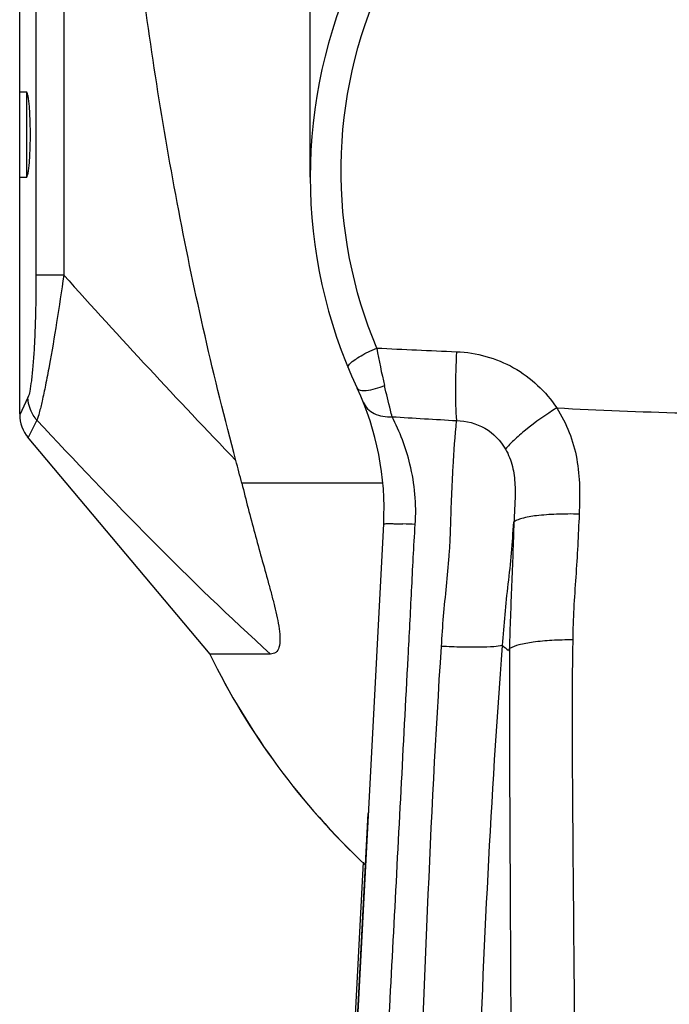
# Model space of a CAD drawing. Units: inches. Extents: x 0.88 to 5.12, y 0 to 3.
# Drawn here: x 2.76 to 2.96, y 1.03 to 1.33 of the extents above; entities that cross this region are included whole.
import ezdxf

# ---------------------------------------------------------------- set-up
doc = ezdxf.new("R2010")
doc.units = ezdxf.units.IN
doc.header["$MEASUREMENT"] = 0
doc.layers.add('02___PRT_ALL_AXES', color=7, linetype='Continuous')

# ---------------------------------------------------------------- blocks, each defined once
blk = doc.blocks.new('block 1798')
at = {"color": 7, "lineweight": 25, "true_color": 0xffffff}
blk.add_lwpolyline([(2.75771, 1.21434), (2.75771, 1.28661)], dxfattribs=at)
blk = doc.blocks.new('block 1799')
at = {"color": 7, "lineweight": 25, "true_color": 0xffffff}
blk.add_lwpolyline([(2.75771, 1.31269), (2.75771, 1.3453)], dxfattribs=at)
blk = doc.blocks.new('block 1803')
at = {"color": 7, "lineweight": 25, "true_color": 0xffffff}
blk.add_lwpolyline([(2.75988, 1.28676), (2.75988, 1.31255)], dxfattribs=at)
blk = doc.blocks.new('block 1807')
at = {"color": 7, "lineweight": 25, "true_color": 0xffffff}
blk.add_lwpolyline([(2.76268, 1.55183), (2.76268, 1.25674)], dxfattribs=at)
blk = doc.blocks.new('block 1808')
at = {"color": 7, "lineweight": 25, "true_color": 0xffffff}
blk.add_lwpolyline([(2.77115, 1.55183), (2.77115, 1.25674)], dxfattribs=at)
blk = doc.blocks.new('block 1850')
at = {"color": 7, "lineweight": 25, "true_color": 0xffffff}
blk.add_lwpolyline([(2.85131, 0.85954), (2.86273, 1.07737)], dxfattribs=at)
blk = doc.blocks.new('block 1852')
at = {"color": 7, "lineweight": 25, "true_color": 0xffffff}
blk.add_lwpolyline([(2.85197, 0.85954), (2.86417, 1.09226)], dxfattribs=at)
blk = doc.blocks.new('block 1853')
at = {"color": 7, "lineweight": 25, "true_color": 0xffffff}
blk.add_lwpolyline([(2.8519, 0.85715), (2.86886, 1.18072)], dxfattribs=at)
blk = doc.blocks.new('block 1886')
at = {"color": 7, "lineweight": 25, "true_color": 0xffffff}
blk.add_lwpolyline([(2.76004, 1.20736), (2.81576, 1.14095)], dxfattribs=at)
blk = doc.blocks.new('block 1928')
at = {"color": 7, "lineweight": 25, "true_color": 0xffffff}
blk.add_lwpolyline([(2.83434, 1.14095), (2.81576, 1.14095)], dxfattribs=at)
blk = doc.blocks.new('block 1937')
at = {"color": 7, "lineweight": 25, "true_color": 0xffffff}
blk.add_lwpolyline([(2.86862, 1.19313), (2.82553, 1.19313)], dxfattribs=at)
blk = doc.blocks.new('block 1960')
at = {"color": 7, "lineweight": 25, "true_color": 0xffffff}
blk.add_lwpolyline([(2.77115, 1.25674), (2.76268, 1.25674)], dxfattribs=at)
blk = doc.blocks.new('block 1969')
at = {"color": 7, "lineweight": 25, "true_color": 0xffffff}
blk.add_lwpolyline([(2.75771, 1.28661), (2.7598, 1.28661)], dxfattribs=at)
blk = doc.blocks.new('block 1971')
at = {"color": 7, "lineweight": 25, "true_color": 0xffffff}
blk.add_lwpolyline([(2.75771, 1.31269), (2.7598, 1.31269)], dxfattribs=at)
blk = doc.blocks.new('block 3013')
at = {"color": 7, "lineweight": 25, "true_color": 0xffffff}
blk.add_open_spline([(2.82553, 1.19313), (2.82496, 1.19546), (2.82436, 1.19778), (2.82373, 1.2001)], degree=3, dxfattribs=at)
blk = doc.blocks.new('block 3141')
at = {"color": 7, "lineweight": 25, "true_color": 0xffffff}
blk.add_open_spline([(2.87851, 1.18053), (2.87726, 1.1806), (2.876, 1.18065), (2.87475, 1.18069)], degree=3, dxfattribs=at)
blk = doc.blocks.new('block 3159')
at = {"color": 7, "lineweight": 25, "true_color": 0xffffff}
blk.add_open_spline([(2.86886, 1.18072), (2.86961, 1.19499), (2.86683, 1.2092), (2.86077, 1.22214)], degree=3, dxfattribs=at)
blk = doc.blocks.new('block 3160')
at = {"color": 7, "lineweight": 25, "true_color": 0xffffff}
blk.add_open_spline([(2.75771, 1.21408), (2.75771, 1.21153), (2.75861, 1.20905), (2.76025, 1.2071)], degree=3, dxfattribs=at)
blk = doc.blocks.new('block 3161')
at = {"color": 7, "lineweight": 25, "true_color": 0xffffff}
blk.add_open_spline([(2.8642, 1.09264), (2.86419, 1.09252), (2.86418, 1.09238), (2.86417, 1.09226)], degree=3, dxfattribs=at)
blk = doc.blocks.new('block 3336')
at = {"color": 7, "lineweight": 25, "true_color": 0xffffff}
blk.add_open_spline([(3.13642, 1.22214), (3.17205, 1.29826), (3.13924, 1.38885), (3.06312, 1.42449), (2.98701, 1.46012), (2.89642, 1.42731), (2.86077, 1.3512), (2.84163, 1.31032), (2.84163, 1.26303), (2.86077, 1.22214)], degree=3, knots=[0, 0, 0, 0, 1, 1, 1, 2, 2, 2, 3, 3, 3, 3], dxfattribs=at)
blk = doc.blocks.new('block 3338')
at = {"color": 7, "lineweight": 25, "true_color": 0xffffff}
blk.add_open_spline([(2.90731, 1.14262), (2.90719, 1.14243), (2.90706, 1.14223), (2.90693, 1.14204)], degree=3, dxfattribs=at)
blk = doc.blocks.new('block 3352')
at = {"color": 7, "lineweight": 25, "true_color": 0xffffff}
blk.add_open_spline([(2.81576, 1.14095), (2.82754, 1.11679), (2.84362, 1.09498), (2.8632, 1.07658)], degree=3, dxfattribs=at)
blk = doc.blocks.new('block 3355')
at = {"color": 7, "lineweight": 25, "true_color": 0xffffff}
blk.add_open_spline([(2.86674, 1.23443), (2.86742, 1.23058), (2.86821, 1.22675), (2.86912, 1.22295)], degree=3, dxfattribs=at)
blk = doc.blocks.new('block 3509')
at = {"color": 7, "lineweight": 25, "true_color": 0xffffff}
blk.add_open_spline([(2.87143, 1.21347), (2.878, 1.21304), (2.88456, 1.21265), (2.89113, 1.21227)], degree=3, dxfattribs=at)
blk = doc.blocks.new('block 3511')
at = {"color": 7, "lineweight": 25, "true_color": 0xffffff}
blk.add_open_spline([(2.92169, 1.21615), (2.94731, 1.2148), (2.97295, 1.2141), (2.9986, 1.21404)], degree=3, dxfattribs=at)
blk = doc.blocks.new('block 3527')
at = {"color": 7, "lineweight": 25, "true_color": 0xffffff}
blk.add_open_spline([(2.86674, 1.23443), (2.87487, 1.23404), (2.883, 1.23366), (2.89113, 1.23332)], degree=3, dxfattribs=at)
blk = doc.blocks.new('block 5837')
at = {"color": 7, "lineweight": 25, "true_color": 0xffffff}
blk.add_open_spline([(2.7598, 1.28661), (2.75991, 1.28661), (2.75996, 1.28673), (2.76001, 1.28685), (2.76012, 1.28714), (2.76017, 1.28735), (2.76022, 1.2876), (2.76029, 1.28798), (2.76036, 1.28838), (2.76042, 1.28879), (2.7605, 1.28935), (2.76055, 1.28988), (2.76061, 1.29042), (2.76067, 1.29107), (2.76072, 1.29173), (2.76076, 1.2924), (2.76081, 1.29315), (2.76085, 1.29389), (2.76088, 1.29465), (2.76095, 1.29632), (2.76098, 1.29799), (2.76098, 1.29966), (2.76098, 1.30131), (2.76095, 1.30298), (2.76088, 1.30465), (2.76085, 1.30541), (2.76081, 1.30615), (2.76076, 1.30691), (2.76072, 1.30756), (2.76067, 1.30823), (2.76061, 1.30888), (2.76055, 1.30942), (2.7605, 1.30995), (2.76042, 1.31051), (2.76036, 1.31091), (2.76029, 1.31133), (2.76022, 1.3117), (2.76017, 1.31194), (2.76012, 1.31216), (2.76001, 1.31245), (2.75996, 1.31257), (2.75991, 1.31269), (2.7598, 1.31269)], degree=3, knots=[0, 0, 0, 0, 1, 1, 1, 2, 2, 2, 3, 3, 3, 4, 4, 4, 5, 5, 5, 6, 6, 6, 7, 7, 7, 8, 8, 8, 9, 9, 9, 10, 10, 10, 11, 11, 11, 12, 12, 12, 13, 13, 13, 14, 14, 14, 14], dxfattribs=at)
blk = doc.blocks.new('block 5849')
at = {"color": 7, "lineweight": 25, "true_color": 0xffffff}
blk.add_lwpolyline([(2.76299, 1.21239), (2.76025, 1.2071)], dxfattribs=at)
blk = doc.blocks.new('block 5850')
at = {"color": 7, "lineweight": 25, "true_color": 0xffffff}
blk.add_lwpolyline([(2.76024, 1.21937), (2.75771, 1.21408)], dxfattribs=at)
blk = doc.blocks.new('block 5851')
at = {"color": 7, "lineweight": 25, "true_color": 0xffffff}
blk.add_open_spline([(2.76299, 1.21239), (2.76214, 1.21334), (2.76145, 1.21445), (2.76099, 1.21564), (2.76052, 1.21684), (2.76026, 1.2181), (2.76024, 1.21937)], degree=3, knots=[0, 0, 0, 0, 1, 1, 1, 2, 2, 2, 2], dxfattribs=at)
blk = doc.blocks.new('block 5852')
at = {"color": 7, "lineweight": 25, "true_color": 0xffffff}
blk.add_open_spline([(2.77115, 1.25674), (2.77047, 1.25191), (2.76976, 1.2471), (2.76899, 1.24228), (2.76828, 1.23782), (2.76752, 1.23337), (2.7667, 1.22892), (2.76634, 1.22698), (2.76598, 1.22506), (2.76558, 1.22312), (2.76526, 1.22149), (2.76492, 1.21986), (2.76455, 1.21825), (2.76428, 1.21703), (2.76398, 1.21581), (2.76367, 1.2146), (2.76348, 1.21385), (2.76327, 1.21311), (2.76299, 1.21239)], degree=3, knots=[0, 0, 0, 0, 1, 1, 1, 2, 2, 2, 3, 3, 3, 4, 4, 4, 5, 5, 5, 6, 6, 6, 6], dxfattribs=at)
blk = doc.blocks.new('block 5853')
at = {"color": 7, "lineweight": 25, "true_color": 0xffffff}
blk.add_open_spline([(2.76268, 1.25674), (2.76268, 1.25279), (2.76264, 1.24883), (2.76254, 1.2449), (2.76249, 1.24297), (2.76243, 1.24106), (2.76235, 1.23915), (2.76227, 1.23732), (2.76219, 1.2355), (2.76208, 1.23367), (2.76198, 1.232), (2.76185, 1.23033), (2.76171, 1.22866), (2.76159, 1.22723), (2.76145, 1.2258), (2.76127, 1.22439), (2.76113, 1.22332), (2.76097, 1.22226), (2.76077, 1.22119), (2.76065, 1.22057), (2.76052, 1.21994), (2.76024, 1.21937)], degree=3, knots=[0, 0, 0, 0, 1, 1, 1, 2, 2, 2, 3, 3, 3, 4, 4, 4, 5, 5, 5, 6, 6, 6, 7, 7, 7, 7], dxfattribs=at)
blk = doc.blocks.new('block 5865')
at = {"color": 7, "lineweight": 25, "true_color": 0xffffff}
blk.add_open_spline([(2.82373, 1.20011), (2.81696, 1.22534), (2.81117, 1.25084), (2.80626, 1.2765), (2.80135, 1.30218), (2.79732, 1.32803), (2.79411, 1.35398), (2.78769, 1.40588), (2.78455, 1.45825), (2.78455, 1.51053)], degree=3, knots=[0, 0, 0, 0, 1, 1, 1, 2, 2, 2, 3, 3, 3, 3], dxfattribs=at)
blk = doc.blocks.new('block 5866')
at = {"color": 7, "lineweight": 25, "true_color": 0xffffff}
blk.add_open_spline([(2.77115, 1.25674), (2.7884, 1.2376), (2.80584, 1.21864), (2.82373, 1.20011)], degree=3, dxfattribs=at)
blk = doc.blocks.new('block 5869')
at = {"color": 7, "lineweight": 25, "true_color": 0xffffff}
blk.add_open_spline([(2.82553, 1.19313), (2.82616, 1.19058), (2.8268, 1.18803), (2.82746, 1.18548), (2.82812, 1.18294), (2.82879, 1.18042), (2.82947, 1.17788), (2.83016, 1.17537), (2.83085, 1.17285), (2.83155, 1.17034), (2.83223, 1.16786), (2.83293, 1.16538), (2.83361, 1.16288), (2.83394, 1.16166), (2.83428, 1.16044), (2.83459, 1.15921), (2.83491, 1.158), (2.83523, 1.15679), (2.83552, 1.15559), (2.8358, 1.15441), (2.83607, 1.15323), (2.83632, 1.15203), (2.83655, 1.15091), (2.83677, 1.14977), (2.83693, 1.14863), (2.83707, 1.14758), (2.83717, 1.14655), (2.83719, 1.14551), (2.8372, 1.14465), (2.83715, 1.1438), (2.83689, 1.14297), (2.8367, 1.14237), (2.83639, 1.14178), (2.83589, 1.14141), (2.83546, 1.1411), (2.83488, 1.14095), (2.83434, 1.14095)], degree=3, knots=[0, 0, 0, 0, 1, 1, 1, 2, 2, 2, 3, 3, 3, 4, 4, 4, 5, 5, 5, 6, 6, 6, 7, 7, 7, 8, 8, 8, 9, 9, 9, 10, 10, 10, 11, 11, 11, 12, 12, 12, 12], dxfattribs=at)
blk = doc.blocks.new('block 5870')
at = {"color": 7, "lineweight": 25, "true_color": 0xffffff}
blk.add_open_spline([(2.76299, 1.21239), (2.77448, 1.20003), (2.78612, 1.18781), (2.79799, 1.17581), (2.8098, 1.16389), (2.82186, 1.15218), (2.83434, 1.14095)], degree=3, knots=[0, 0, 0, 0, 1, 1, 1, 2, 2, 2, 2], dxfattribs=at)
blk = doc.blocks.new('block 5888')
at = {"color": 7, "lineweight": 25, "true_color": 0xffffff}
blk.add_open_spline([(2.90516, 1.14358), (2.9054, 1.14673), (2.90563, 1.14986), (2.90592, 1.15301), (2.90621, 1.15614), (2.90655, 1.15926), (2.90691, 1.16239), (2.90726, 1.16553), (2.90764, 1.16866), (2.90791, 1.17181), (2.90818, 1.17495), (2.90835, 1.1781), (2.90862, 1.18125)], degree=3, knots=[0, 0, 0, 0, 1, 1, 1, 2, 2, 2, 3, 3, 3, 4, 4, 4, 4], dxfattribs=at)
blk = doc.blocks.new('block 5890')
at = {"color": 7, "lineweight": 25, "true_color": 0xffffff}
blk.add_open_spline([(2.90516, 1.14358), (2.9043, 1.14335), (2.90342, 1.14326), (2.90253, 1.1432), (2.9011, 1.14309), (2.89969, 1.14304), (2.89826, 1.14301), (2.89643, 1.14299), (2.89459, 1.143), (2.89276, 1.14304), (2.89067, 1.14309), (2.88858, 1.14317), (2.8865, 1.14328)], degree=3, knots=[0, 0, 0, 0, 1, 1, 1, 2, 2, 2, 3, 3, 3, 4, 4, 4, 4], dxfattribs=at)
blk = doc.blocks.new('block 5891')
at = {"color": 7, "lineweight": 25, "true_color": 0xffffff}
blk.add_open_spline([(2.8865, 1.14328), (2.88669, 1.14636), (2.8869, 1.14944), (2.88716, 1.15251), (2.88742, 1.15557), (2.88774, 1.15864), (2.88803, 1.16169), (2.88833, 1.16475), (2.88862, 1.16782), (2.88885, 1.17088), (2.88897, 1.17242), (2.88908, 1.17395), (2.88915, 1.17548), (2.88923, 1.17702), (2.88927, 1.17856), (2.88932, 1.18009), (2.8894, 1.18317), (2.88951, 1.18624), (2.88964, 1.18932), (2.88976, 1.19225), (2.8899, 1.19518), (2.89006, 1.19809), (2.89033, 1.20283), (2.89064, 1.20756), (2.89113, 1.21227)], degree=3, knots=[0, 0, 0, 0, 1, 1, 1, 2, 2, 2, 3, 3, 3, 4, 4, 4, 5, 5, 5, 6, 6, 6, 7, 7, 7, 8, 8, 8, 8], dxfattribs=at)
blk = doc.blocks.new('block 5892')
at = {"color": 7, "lineweight": 25, "true_color": 0xffffff}
blk.add_open_spline([(2.8728, 0.82121), (2.87529, 0.87473), (2.8773, 0.92826), (2.87922, 0.98181), (2.88116, 1.03567), (2.88302, 1.08952), (2.88649, 1.14328)], degree=3, knots=[0, 0, 0, 0, 1, 1, 1, 2, 2, 2, 2], dxfattribs=at)
blk = doc.blocks.new('block 5893')
at = {"color": 7, "lineweight": 25, "true_color": 0xffffff}
blk.add_open_spline([(2.89247, 0.86418), (2.89433, 0.91069), (2.89585, 0.95719), (2.89766, 1.00372), (2.89948, 1.05037), (2.90158, 1.09703), (2.90516, 1.14358)], degree=3, knots=[0, 0, 0, 0, 1, 1, 1, 2, 2, 2, 2], dxfattribs=at)
blk = doc.blocks.new('block 5923')
at = {"color": 7, "lineweight": 25, "true_color": 0xffffff}
blk.add_open_spline([(2.90731, 1.14263), (2.90719, 1.12469), (2.90729, 1.10674), (2.90738, 1.0888), (2.90746, 1.07071), (2.90755, 1.05261), (2.90765, 1.03452), (2.90784, 0.99813), (2.90805, 0.96174), (2.90822, 0.92535)], degree=3, knots=[0, 0, 0, 0, 1, 1, 1, 2, 2, 2, 3, 3, 3, 3], dxfattribs=at)
blk = doc.blocks.new('block 5925')
at = {"color": 7, "lineweight": 25, "true_color": 0xffffff}
blk.add_open_spline([(2.9266, 1.14526), (2.92447, 1.14528), (2.92234, 1.14522), (2.92021, 1.1451), (2.91831, 1.14499), (2.91642, 1.14483), (2.91454, 1.14457), (2.91306, 1.14435), (2.91158, 1.1441), (2.91011, 1.14372), (2.90913, 1.14346), (2.90816, 1.14316), (2.90731, 1.14263)], degree=3, knots=[0, 0, 0, 0, 1, 1, 1, 2, 2, 2, 3, 3, 3, 4, 4, 4, 4], dxfattribs=at)
blk = doc.blocks.new('block 5927')
at = {"color": 7, "lineweight": 25, "true_color": 0xffffff}
blk.add_open_spline([(2.9266, 1.14526), (2.92628, 1.1272), (2.92641, 1.10913), (2.92656, 1.09105), (2.92671, 1.07289), (2.92687, 1.05474), (2.92702, 1.03658), (2.92718, 1.01834), (2.92733, 1.00011), (2.92747, 0.98188), (2.92761, 0.9636), (2.92773, 0.9453), (2.92786, 0.92702)], degree=3, knots=[0, 0, 0, 0, 1, 1, 1, 2, 2, 2, 3, 3, 3, 4, 4, 4, 4], dxfattribs=at)
blk = doc.blocks.new('block 5935')
at = {"color": 7, "lineweight": 25, "true_color": 0xffffff}
blk.add_open_spline([(2.92856, 1.1837), (2.9283, 1.17729), (2.92795, 1.17087), (2.92752, 1.16447), (2.92731, 1.16127), (2.92707, 1.15808), (2.92691, 1.15487), (2.92674, 1.15168), (2.92665, 1.14846), (2.9266, 1.14526)], degree=3, knots=[0, 0, 0, 0, 1, 1, 1, 2, 2, 2, 3, 3, 3, 3], dxfattribs=at)
blk = doc.blocks.new('block 5938')
at = {"color": 7, "lineweight": 25, "true_color": 0xffffff}
blk.add_open_spline([(2.90862, 1.18125), (2.90843, 1.17482), (2.9082, 1.1684), (2.90794, 1.16199), (2.90781, 1.15877), (2.90767, 1.15556), (2.90755, 1.15236), (2.90742, 1.14912), (2.9073, 1.14587), (2.90731, 1.14263)], degree=3, knots=[0, 0, 0, 0, 1, 1, 1, 2, 2, 2, 3, 3, 3, 3], dxfattribs=at)
blk = doc.blocks.new('block 5939')
at = {"color": 7, "lineweight": 25, "true_color": 0xffffff}
blk.add_open_spline([(2.92856, 1.1837), (2.92624, 1.18376), (2.92392, 1.18374), (2.92159, 1.18366), (2.91957, 1.18358), (2.91755, 1.18343), (2.91553, 1.1832), (2.91402, 1.18301), (2.91251, 1.18278), (2.91104, 1.18236), (2.91054, 1.18221), (2.91004, 1.18205), (2.90955, 1.18183), (2.90921, 1.18168), (2.90889, 1.18149), (2.90862, 1.18125)], degree=3, knots=[0, 0, 0, 0, 1, 1, 1, 2, 2, 2, 3, 3, 3, 4, 4, 4, 5, 5, 5, 5], dxfattribs=at)
blk = doc.blocks.new('block 5940')
at = {"color": 7, "lineweight": 25, "true_color": 0xffffff}
blk.add_open_spline([(2.92169, 1.21615), (2.92476, 1.21148), (2.92681, 1.20607), (2.92782, 1.20053), (2.92883, 1.19499), (2.92879, 1.18932), (2.92856, 1.1837)], degree=3, knots=[0, 0, 0, 0, 1, 1, 1, 2, 2, 2, 2], dxfattribs=at)
blk = doc.blocks.new('block 5941')
at = {"color": 7, "lineweight": 25, "true_color": 0xffffff}
blk.add_open_spline([(2.90607, 1.20355), (2.90702, 1.2019), (2.90771, 1.20011), (2.90817, 1.19827), (2.90863, 1.19642), (2.90885, 1.19453), (2.90895, 1.19263), (2.90904, 1.19073), (2.909, 1.18883), (2.90892, 1.18693), (2.90885, 1.18503), (2.90873, 1.18313), (2.90862, 1.18125)], degree=3, knots=[0, 0, 0, 0, 1, 1, 1, 2, 2, 2, 3, 3, 3, 4, 4, 4, 4], dxfattribs=at)
blk = doc.blocks.new('block 5942')
at = {"color": 7, "lineweight": 25, "true_color": 0xffffff}
blk.add_open_spline([(2.92169, 1.21615), (2.91842, 1.21406), (2.91522, 1.21183), (2.9122, 1.20939), (2.91096, 1.20839), (2.90974, 1.20734), (2.90857, 1.20623), (2.90768, 1.20539), (2.90683, 1.20451), (2.90607, 1.20355)], degree=3, knots=[0, 0, 0, 0, 1, 1, 1, 2, 2, 2, 3, 3, 3, 3], dxfattribs=at)
blk = doc.blocks.new('block 5944')
at = {"color": 7, "lineweight": 25, "true_color": 0xffffff}
blk.add_open_spline([(2.89113, 1.23332), (2.89716, 1.23307), (2.90323, 1.2314), (2.90855, 1.22841), (2.91384, 1.22544), (2.9184, 1.22115), (2.92169, 1.21615)], degree=3, knots=[0, 0, 0, 0, 1, 1, 1, 2, 2, 2, 2], dxfattribs=at)
blk = doc.blocks.new('block 5948')
at = {"color": 7, "lineweight": 25, "true_color": 0xffffff}
blk.add_open_spline([(2.89113, 1.21227), (2.89411, 1.21224), (2.89715, 1.21144), (2.89976, 1.20992), (2.90238, 1.20839), (2.90457, 1.20614), (2.90607, 1.20355)], degree=3, knots=[0, 0, 0, 0, 1, 1, 1, 2, 2, 2, 2], dxfattribs=at)
blk = doc.blocks.new('block 5953')
at = {"color": 7, "lineweight": 25, "true_color": 0xffffff}
blk.add_open_spline([(2.89113, 1.23332), (2.89089, 1.22944), (2.89077, 1.22553), (2.89076, 1.22164), (2.89075, 1.21851), (2.89082, 1.21539), (2.89113, 1.21227)], degree=3, knots=[0, 0, 0, 0, 1, 1, 1, 2, 2, 2, 2], dxfattribs=at)
blk = doc.blocks.new('block 6156')
at = {"color": 7, "lineweight": 25, "true_color": 0xffffff}
blk.add_open_spline([(2.90516, 1.14358), (2.90575, 1.14307), (2.90635, 1.14256), (2.90693, 1.14204)], degree=3, dxfattribs=at)
blk = doc.blocks.new('block 6234')
at = {"color": 7, "lineweight": 25, "true_color": 0xffffff}
blk.add_open_spline([(2.86674, 1.23443), (2.8594, 1.25195), (2.85563, 1.27123), (2.85587, 1.29038), (2.85611, 1.30971), (2.86043, 1.32893), (2.86841, 1.34649), (2.87645, 1.36418), (2.8882, 1.38018), (2.90266, 1.39317), (2.91715, 1.40621), (2.93435, 1.41621), (2.95283, 1.4224), (2.97131, 1.4286), (2.99108, 1.43099), (3.01051, 1.42938), (3.02993, 1.42776), (3.04903, 1.42215), (3.06624, 1.41299), (3.08341, 1.40384), (3.09871, 1.39115), (3.11083, 1.37585), (3.12288, 1.36064), (3.1318, 1.34284), (3.13671, 1.32422)], degree=3, knots=[0, 0, 0, 0, 1, 1, 1, 2, 2, 2, 3, 3, 3, 4, 4, 4, 5, 5, 5, 6, 6, 6, 7, 7, 7, 8, 8, 8, 8], dxfattribs=at)
blk = doc.blocks.new('block 6235')
at = {"color": 7, "lineweight": 25, "true_color": 0xffffff}
blk.add_open_spline([(2.85802, 1.22839), (2.85787, 1.22875), (2.85814, 1.22914), (2.85842, 1.22947), (2.85898, 1.23013), (2.85956, 1.23054), (2.8602, 1.23097)], degree=3, knots=[0, 0, 0, 0, 1, 1, 1, 2, 2, 2, 2], dxfattribs=at)
blk = doc.blocks.new('block 6236')
at = {"color": 7, "lineweight": 25, "true_color": 0xffffff}
blk.add_open_spline([(2.8602, 1.23097), (2.86041, 1.23112), (2.86062, 1.23126), (2.86084, 1.2314), (2.86158, 1.23187), (2.86235, 1.2323), (2.86312, 1.23272)], degree=3, knots=[0, 0, 0, 0, 1, 1, 1, 2, 2, 2, 2], dxfattribs=at)
blk = doc.blocks.new('block 6237')
at = {"color": 7, "lineweight": 25, "true_color": 0xffffff}
blk.add_open_spline([(2.86312, 1.23272), (2.8634, 1.23287), (2.86369, 1.23302), (2.86398, 1.23315), (2.86488, 1.23362), (2.8658, 1.23404), (2.86674, 1.23443)], degree=3, knots=[0, 0, 0, 0, 1, 1, 1, 2, 2, 2, 2], dxfattribs=at)
blk = doc.blocks.new('block 6238')
at = {"color": 7, "lineweight": 25, "true_color": 0xffffff}
blk.add_open_spline([(2.86077, 1.22214), (2.86093, 1.22182), (2.86131, 1.22164), (2.86168, 1.22154), (2.8623, 1.22138), (2.86291, 1.22141), (2.86351, 1.22149), (2.86542, 1.22171), (2.86731, 1.22228), (2.86912, 1.22295)], degree=3, knots=[0, 0, 0, 0, 1, 1, 1, 2, 2, 2, 3, 3, 3, 3], dxfattribs=at)
blk = doc.blocks.new('block 6239')
at = {"color": 7, "lineweight": 25, "true_color": 0xffffff}
blk.add_open_spline([(2.87143, 1.21347), (2.87126, 1.21414), (2.87109, 1.2148), (2.87092, 1.21548), (2.87031, 1.21796), (2.86972, 1.22046), (2.86912, 1.22295)], degree=3, knots=[0, 0, 0, 0, 1, 1, 1, 2, 2, 2, 2], dxfattribs=at)
blk = doc.blocks.new('block 6240')
at = {"color": 7, "lineweight": 25, "true_color": 0xffffff}
blk.add_open_spline([(2.86263, 1.21788), (2.86323, 1.21642), (2.86449, 1.2152), (2.86593, 1.21445), (2.86763, 1.21357), (2.86957, 1.21334), (2.87143, 1.21347)], degree=3, knots=[0, 0, 0, 0, 1, 1, 1, 2, 2, 2, 2], dxfattribs=at)
blk = doc.blocks.new('block 6241')
at = {"color": 7, "lineweight": 25, "true_color": 0xffffff}
blk.add_open_spline([(2.87851, 1.18053), (2.87893, 1.18669), (2.87836, 1.19294), (2.8769, 1.19895), (2.87566, 1.20399), (2.8738, 1.20888), (2.87143, 1.21347)], degree=3, knots=[0, 0, 0, 0, 1, 1, 1, 2, 2, 2, 2], dxfattribs=at)
blk = doc.blocks.new('block 6242')
at = {"color": 7, "lineweight": 25, "true_color": 0xffffff}
blk.add_open_spline([(2.86886, 1.18072), (2.86886, 1.18079), (2.86896, 1.18077), (2.86905, 1.18076), (2.86928, 1.18075), (2.86942, 1.18077), (2.86958, 1.1808), (2.86984, 1.18081), (2.87015, 1.1808), (2.87046, 1.1808), (2.87086, 1.18079), (2.87124, 1.18079), (2.87163, 1.18079)], degree=3, knots=[0, 0, 0, 0, 1, 1, 1, 2, 2, 2, 3, 3, 3, 4, 4, 4, 4], dxfattribs=at)
blk = doc.blocks.new('block 6243')
at = {"color": 7, "lineweight": 25, "true_color": 0xffffff}
blk.add_open_spline([(2.87163, 1.18079), (2.87186, 1.18079), (2.87209, 1.18077), (2.87233, 1.18077), (2.87314, 1.18075), (2.87394, 1.18072), (2.87475, 1.18069)], degree=3, knots=[0, 0, 0, 0, 1, 1, 1, 2, 2, 2, 2], dxfattribs=at)
blk = doc.blocks.new('block 6244')
at = {"color": 7, "lineweight": 25, "true_color": 0xffffff}
blk.add_open_spline([(2.8614, 0.85528), (2.86281, 0.88228), (2.86423, 0.90929), (2.86565, 0.93629), (2.86707, 0.96346), (2.8685, 0.99061), (2.86992, 1.01777), (2.87063, 1.03136), (2.87134, 1.04495), (2.87206, 1.05855), (2.87278, 1.07213), (2.87349, 1.08572), (2.8742, 1.0993), (2.87491, 1.11286), (2.87561, 1.12641), (2.87633, 1.13997), (2.8767, 1.14673), (2.87705, 1.1535), (2.87739, 1.16026), (2.87774, 1.16702), (2.87806, 1.17377), (2.87851, 1.18053)], degree=3, knots=[0, 0, 0, 0, 1, 1, 1, 2, 2, 2, 3, 3, 3, 4, 4, 4, 5, 5, 5, 6, 6, 6, 7, 7, 7, 7], dxfattribs=at)
blk = doc.blocks.new('block 6362')
at = {"color": 7, "lineweight": 25, "true_color": 0xffffff}
blk.add_lwpolyline([(2.84642, 1.28668), (2.84642, 1.7724)], dxfattribs=at)
blk = doc.blocks.new('block 6368')
at = {"lineweight": 0}
blk.add_lwpolyline([(2.84642, 1.28668), (2.84642, 1.28668)], dxfattribs=at)
blk = doc.blocks.new('block 6361')
for name in ['block 6362', 'block 6368']:
    blk.add_blockref(name, (0, 0))
blk = doc.blocks.new('block 8625')
at = {"color": 7, "lineweight": 25, "true_color": 0xffffff}
blk.add_lwpolyline([(2.75771, 1.21434), (2.75771, 1.91479)], dxfattribs=at)
blk = doc.blocks.new('block 8631')
at = {"lineweight": 0}
blk.add_lwpolyline([(2.75771, 1.21434), (2.75771, 1.21434)], dxfattribs=at)
blk = doc.blocks.new('block 8624')
for name in ['block 8625', 'block 8631']:
    blk.add_blockref(name, (0, 0))
blk = doc.blocks.new('block 8780')
at = {"layer": '02___PRT_ALL_AXES', "color": 7, "lineweight": 25, "true_color": 0xffffff}
blk.add_open_spline([(2.81576, 1.14095), (2.82756, 1.11678), (2.84365, 1.09494), (2.86325, 1.07652)], degree=3, dxfattribs=at)

msp = doc.modelspace()

# ---------------------------------------------------------------- block references
for name in ['block 8624', 'block 6361', 'block 1807', 'block 1808', 'block 5865', 'block 3336', 'block 6234', 'block 1799', 'block 1971', 'block 5837', 'block 1803', 'block 1798', 'block 1969', 'block 5853', 'block 1960', 'block 5852', 'block 5866', 'block 6237', 'block 3355', 'block 3527', 'block 6235', 'block 6236', 'block 5953', 'block 5944', 'block 6238', 'block 3159', 'block 6239', 'block 5850', 'block 5851', 'block 6240', 'block 5942', 'block 3511', 'block 5940', 'block 3160', 'block 5849', 'block 5870', 'block 3509', 'block 6241', 'block 5891', 'block 5948', 'block 1886', 'block 5941', 'block 3013', 'block 1937', 'block 5869', 'block 5939', 'block 5935', 'block 1853', 'block 6244', 'block 6242', 'block 6243', 'block 3141', 'block 5888', 'block 5938', 'block 5892', 'block 5890', 'block 5893', 'block 6156', 'block 5925', 'block 5927', 'block 1928', 'block 3352', 'block 3338', 'block 5923', 'block 1852', 'block 3161', 'block 1850']:
    msp.add_blockref(name, (0, 0))
at = {"layer": '02___PRT_ALL_AXES'}
msp.add_blockref('block 8780', (0, 0), dxfattribs=at)

doc.saveas('drawing.dxf')
